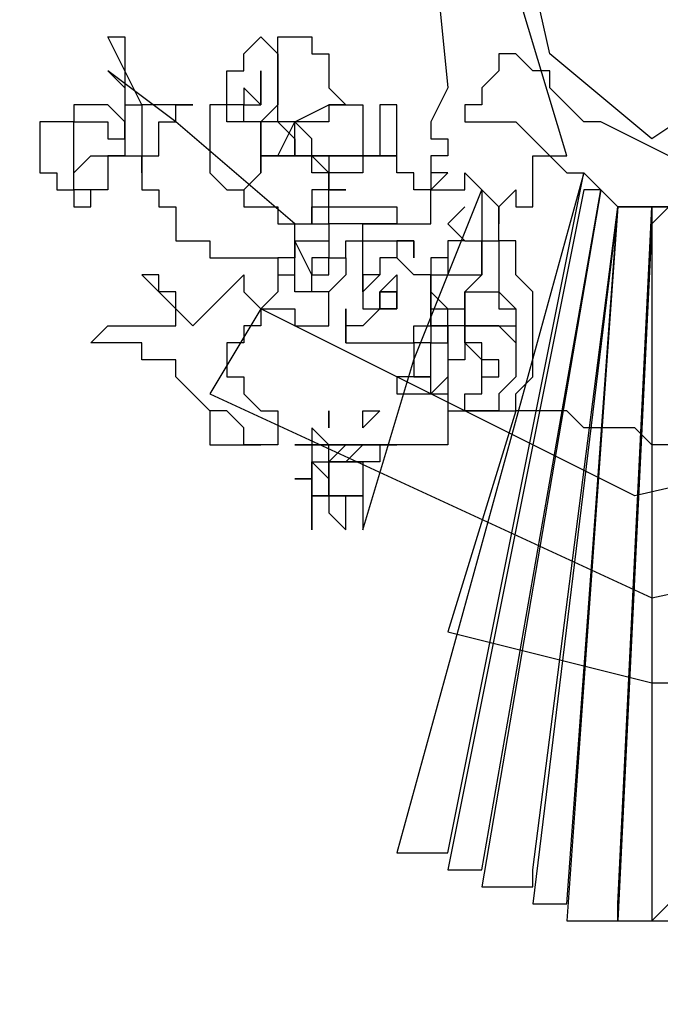
# Model space of a CAD drawing. Extents: x -4 to 61088, y 1 to 42856.
# Drawn here: x 55449 to 55491, y 33089 to 33155 of the extents above; entities that cross this region are included whole.
import ezdxf

# ---------------------------------------------------------------- set-up
doc = ezdxf.new("R2010")
doc.units = 0
doc.header["$LTSCALE"] = 800
doc.header["$MEASUREMENT"] = 0
doc.layers.add('AC', color=7, linetype='Continuous')

msp = doc.modelspace()

# ---------------------------------------------------------------- linework, layer by layer
at = {"layer": 'AC', "color": 2}
for p, q in [((55483.964, 33152.474, 1000), (55481.707, 33162.632, 1000)), ((55476.063, 33161.504, 1000), (55477.192, 33150.217, 1000)), ((55485.093, 33145.702, 1000), (55481.707, 33156.989, 1000)), ((55454.618, 33153.603, 1000), (55455.746, 33153.603, 1000)), ((55456.875, 33149.088, 1000), (55454.618, 33153.603, 1000)), ((55455.746, 33153.603, 1000), (55455.746, 33152.474, 1000)), ((55463.647, 33152.474, 1000), (55464.776, 33153.603, 1000)), ((55464.776, 33153.603, 1000), (55465.905, 33152.474, 1000)), ((55465.905, 33152.474, 1000), (55465.905, 33153.603, 1000)), ((55465.905, 33153.603, 1000), (55467.033, 33153.603, 1000)), ((55467.033, 33153.603, 1000), (55468.162, 33153.603, 1000)), ((55468.162, 33153.603, 1000), (55468.162, 33152.474, 1000)), ((55455.746, 33152.474, 1000), (55455.746, 33151.345, 1000)), ((55463.647, 33151.345, 1000), (55463.647, 33152.474, 1000)), ((55465.905, 33151.345, 1000), (55465.905, 33152.474, 1000)), ((55465.905, 33152.474, 1000), (55465.905, 33151.345, 1000)), ((55468.162, 33152.474, 1000), (55469.291, 33152.474, 1000)), ((55469.291, 33152.474, 1000), (55469.291, 33151.345, 1000)), ((55481.707, 33152.474, 1000), (55480.578, 33152.474, 1000)), ((55480.578, 33152.474, 1000), (55480.578, 33151.345, 1000)), ((55482.835, 33151.345, 1000), (55481.707, 33152.474, 1000)), ((55490.736, 33146.83, 1000), (55483.964, 33152.474, 1000)), ((55459.132, 33147.959, 1000), (55454.618, 33151.345, 1000)), ((55454.618, 33151.345, 1000), (55455.746, 33150.217, 1000)), ((55455.746, 33151.345, 1000), (55455.746, 33150.217, 1000)), ((55462.519, 33150.217, 1000), (55462.519, 33151.345, 1000)), ((55462.519, 33151.345, 1000), (55463.647, 33151.345, 1000)), ((55464.776, 33151.345, 1000), (55464.776, 33150.217, 1000)), ((55464.776, 33149.088, 1000), (55464.776, 33151.345, 1000)), ((55464.776, 33151.345, 1000), (55464.776, 33150.217, 1000)), ((55464.776, 33150.217, 1000), (55464.776, 33151.345, 1000)), ((55465.905, 33150.217, 1000), (55465.905, 33151.345, 1000)), ((55465.905, 33151.345, 1000), (55465.905, 33150.217, 1000)), ((55469.291, 33151.345, 1000), (55469.291, 33150.217, 1000)), ((55480.578, 33151.345, 1000), (55479.449, 33150.217, 1000)), ((55483.964, 33151.345, 1000), (55482.835, 33151.345, 1000)), ((55483.964, 33150.217, 1000), (55483.964, 33151.345, 1000)), ((55497.508, 33151.345, 1000), (55490.736, 33146.83, 1000)), ((55455.746, 33150.217, 1000), (55455.746, 33149.088, 1000)), ((55455.746, 33150.217, 1000), (55455.746, 33149.088, 1000)), ((55462.519, 33149.088, 1000), (55462.519, 33150.217, 1000)), ((55463.647, 33150.217, 1000), (55463.647, 33149.088, 1000)), ((55464.776, 33149.088, 1000), (55463.647, 33150.217, 1000)), ((55464.776, 33150.217, 1000), (55464.776, 33149.088, 1000)), ((55465.905, 33149.088, 1000), (55465.905, 33150.217, 1000)), ((55465.905, 33150.217, 1000), (55465.905, 33149.088, 1000)), ((55469.291, 33150.217, 1000), (55470.42, 33149.088, 1000)), ((55477.192, 33150.217, 1000), (55476.063, 33147.959, 1000)), ((55479.449, 33150.217, 1000), (55479.449, 33149.088, 1000)), ((55485.093, 33149.088, 1000), (55483.964, 33150.217, 1000)), ((55453.489, 33149.088, 1000), (55452.36, 33149.088, 1000)), ((55452.36, 33149.088, 1000), (55452.36, 33147.959, 1000)), ((55454.618, 33149.088, 1000), (55453.489, 33149.088, 1000)), ((55455.746, 33147.959, 1000), (55454.618, 33149.088, 1000)), ((55455.746, 33149.088, 1000), (55456.875, 33149.088, 1000)), ((55455.746, 33149.088, 1000), (55455.746, 33147.959, 1000)), ((55458.004, 33149.088, 1000), (55456.875, 33149.088, 1000)), ((55456.875, 33149.088, 1000), (55456.875, 33147.959, 1000)), ((55459.132, 33149.088, 1000), (55458.004, 33149.088, 1000)), ((55460.261, 33149.088, 1000), (55459.132, 33149.088, 1000)), ((55459.132, 33147.959, 1000), (55459.132, 33149.088, 1000)), ((55459.132, 33149.088, 1000), (55460.261, 33149.088, 1000)), ((55460.261, 33149.088, 1000), (55459.132, 33149.088, 1000)), ((55459.132, 33149.088, 1000), (55460.261, 33149.088, 1000)), ((55462.519, 33149.088, 1000), (55461.39, 33149.088, 1000)), ((55461.39, 33149.088, 1000), (55461.39, 33147.959, 1000)), ((55462.519, 33147.959, 1000), (55462.519, 33149.088, 1000)), ((55463.647, 33149.088, 1000), (55462.519, 33149.088, 1000)), ((55463.647, 33149.088, 1000), (55464.776, 33149.088, 1000)), ((55463.647, 33147.959, 1000), (55463.647, 33149.088, 1000)), ((55465.905, 33149.088, 1000), (55464.776, 33147.959, 1000)), ((55465.905, 33147.959, 1000), (55465.905, 33149.088, 1000)), ((55467.033, 33147.959, 1000), (55469.291, 33149.088, 1000)), ((55469.291, 33149.088, 1000), (55470.42, 33149.088, 1000)), ((55470.42, 33149.088, 1000), (55469.291, 33149.088, 1000)), ((55469.291, 33149.088, 1000), (55469.291, 33147.959, 1000)), ((55470.42, 33149.088, 1000), (55471.548, 33149.088, 1000)), ((55471.548, 33149.088, 1000), (55471.548, 33147.959, 1000)), ((55473.806, 33149.088, 1000), (55472.677, 33149.088, 1000)), ((55472.677, 33149.088, 1000), (55472.677, 33147.959, 1000)), ((55473.806, 33147.959, 1000), (55473.806, 33149.088, 1000)), ((55479.449, 33149.088, 1000), (55478.321, 33149.088, 1000)), ((55478.321, 33149.088, 1000), (55478.321, 33147.959, 1000)), ((55486.222, 33147.959, 1000), (55485.093, 33149.088, 1000)), ((55451.231, 33147.959, 1000), (55450.103, 33147.959, 1000)), ((55450.103, 33147.959, 1000), (55450.103, 33146.83, 1000)), ((55452.36, 33147.959, 1000), (55451.231, 33147.959, 1000)), ((55452.36, 33146.83, 1000), (55452.36, 33147.959, 1000)), ((55452.36, 33147.959, 1000), (55453.489, 33147.959, 1000)), ((55453.489, 33147.959, 1000), (55454.618, 33147.959, 1000)), ((55454.618, 33147.959, 1000), (55454.618, 33146.83, 1000)), ((55455.746, 33147.959, 1000), (55455.746, 33146.83, 1000)), ((55455.746, 33146.83, 1000), (55455.746, 33147.959, 1000)), ((55456.875, 33147.959, 1000), (55456.875, 33146.83, 1000)), ((55458.004, 33146.83, 1000), (55458.004, 33147.959, 1000)), ((55458.004, 33147.959, 1000), (55459.132, 33147.959, 1000)), ((55467.033, 33141.187, 1000), (55459.132, 33147.959, 1000)), ((55461.39, 33147.959, 1000), (55461.39, 33146.83, 1000)), ((55463.647, 33147.959, 1000), (55462.519, 33147.959, 1000)), ((55464.776, 33147.959, 1000), (55463.647, 33147.959, 1000)), ((55464.776, 33147.959, 1000), (55463.647, 33147.959, 1000)), ((55465.905, 33147.959, 1000), (55464.776, 33147.959, 1000)), ((55464.776, 33147.959, 1000), (55464.776, 33145.702, 1000)), ((55464.776, 33146.83, 1000), (55464.776, 33147.959, 1000)), ((55465.905, 33147.959, 1000), (55467.033, 33146.83, 1000)), ((55467.033, 33147.959, 1000), (55465.905, 33147.959, 1000)), ((55467.033, 33147.959, 1000), (55465.905, 33147.959, 1000)), ((55465.905, 33145.702, 1000), (55467.033, 33147.959, 1000)), ((55467.033, 33147.959, 1000), (55465.905, 33147.959, 1000)), ((55468.162, 33146.83, 1000), (55467.033, 33147.959, 1000)), ((55467.033, 33145.702, 1000), (55467.033, 33147.959, 1000)), ((55468.162, 33147.959, 1000), (55467.033, 33147.959, 1000)), ((55469.291, 33147.959, 1000), (55468.162, 33147.959, 1000)), ((55471.548, 33147.959, 1000), (55471.548, 33146.83, 1000)), ((55472.677, 33147.959, 1000), (55472.677, 33146.83, 1000)), ((55473.806, 33146.83, 1000), (55473.806, 33147.959, 1000)), ((55476.063, 33147.959, 1000), (55476.063, 33146.83, 1000)), ((55478.321, 33147.959, 1000), (55479.449, 33147.959, 1000)), ((55479.449, 33147.959, 1000), (55480.578, 33147.959, 1000)), ((55480.578, 33147.959, 1000), (55481.707, 33147.959, 1000)), ((55481.707, 33147.959, 1000), (55482.835, 33146.83, 1000)), ((55487.35, 33147.959, 1000), (55486.222, 33147.959, 1000)), ((55489.608, 33146.83, 1000), (55487.35, 33147.959, 1000)), ((55450.103, 33146.83, 1000), (55450.103, 33145.702, 1000)), ((55452.36, 33145.702, 1000), (55452.36, 33146.83, 1000)), ((55454.618, 33146.83, 1000), (55455.746, 33146.83, 1000)), ((55455.746, 33146.83, 1000), (55455.746, 33145.702, 1000)), ((55456.875, 33146.83, 1000), (55456.875, 33145.702, 1000)), ((55458.004, 33145.702, 1000), (55458.004, 33146.83, 1000)), ((55461.39, 33146.83, 1000), (55461.39, 33145.702, 1000)), ((55464.776, 33145.702, 1000), (55464.776, 33146.83, 1000)), ((55467.033, 33146.83, 1000), (55467.033, 33145.702, 1000)), ((55468.162, 33145.702, 1000), (55468.162, 33146.83, 1000)), ((55471.548, 33146.83, 1000), (55471.548, 33145.702, 1000)), ((55472.677, 33146.83, 1000), (55472.677, 33145.702, 1000)), ((55473.806, 33145.702, 1000), (55473.806, 33146.83, 1000)), ((55476.063, 33146.83, 1000), (55477.192, 33146.83, 1000)), ((55477.192, 33146.83, 1000), (55477.192, 33145.702, 1000)), ((55482.835, 33146.83, 1000), (55483.964, 33145.702, 1000)), ((55491.864, 33145.702, 1000), (55489.608, 33146.83, 1000)), ((55450.103, 33145.702, 1000), (55450.103, 33144.573, 1000)), ((55452.36, 33144.573, 1000), (55453.489, 33145.702, 1000)), ((55452.36, 33144.573, 1000), (55452.36, 33145.702, 1000)), ((55453.489, 33145.702, 1000), (55454.618, 33145.702, 1000)), ((55455.746, 33145.702, 1000), (55454.618, 33145.702, 1000)), ((55454.618, 33145.702, 1000), (55454.618, 33144.573, 1000)), ((55454.618, 33145.702, 1000), (55455.746, 33145.702, 1000)), ((55455.746, 33145.702, 1000), (55456.875, 33145.702, 1000)), ((55456.875, 33145.702, 1000), (55456.875, 33144.573, 1000)), ((55456.875, 33144.573, 1000), (55456.875, 33145.702, 1000)), ((55456.875, 33145.702, 1000), (55458.004, 33145.702, 1000)), ((55456.875, 33145.702, 1000), (55456.875, 33144.573, 1000)), ((55461.39, 33145.702, 1000), (55461.39, 33144.573, 1000)), ((55464.776, 33145.702, 1000), (55465.905, 33145.702, 1000)), ((55464.776, 33145.702, 1000), (55464.776, 33144.573, 1000)), ((55467.033, 33145.702, 1000), (55464.776, 33145.702, 1000)), ((55464.776, 33144.573, 1000), (55464.776, 33145.702, 1000)), ((55465.905, 33145.702, 1000), (55467.033, 33145.702, 1000)), ((55467.033, 33145.702, 1000), (55465.905, 33145.702, 1000)), ((55467.033, 33145.702, 1000), (55468.162, 33145.702, 1000)), ((55468.162, 33145.702, 1000), (55467.033, 33145.702, 1000)), ((55468.162, 33145.702, 1000), (55467.033, 33145.702, 1000)), ((55468.162, 33145.702, 1000), (55469.291, 33145.702, 1000)), ((55469.291, 33145.702, 1000), (55468.162, 33145.702, 1000)), ((55469.291, 33144.573, 1000), (55468.162, 33145.702, 1000)), ((55468.162, 33144.573, 1000), (55468.162, 33145.702, 1000)), ((55469.291, 33145.702, 1000), (55470.42, 33145.702, 1000)), ((55470.42, 33145.702, 1000), (55469.291, 33145.702, 1000)), ((55470.42, 33145.702, 1000), (55469.291, 33145.702, 1000)), ((55469.291, 33145.702, 1000), (55469.291, 33144.573, 1000)), ((55470.42, 33145.702, 1000), (55471.548, 33145.702, 1000)), ((55471.548, 33145.702, 1000), (55470.42, 33145.702, 1000)), ((55471.548, 33145.702, 1000), (55470.42, 33145.702, 1000)), ((55472.677, 33145.702, 1000), (55471.548, 33145.702, 1000)), ((55471.548, 33145.702, 1000), (55471.548, 33144.573, 1000)), ((55471.548, 33145.702, 1000), (55472.677, 33145.702, 1000)), ((55472.677, 33145.702, 1000), (55471.548, 33145.702, 1000)), ((55473.806, 33145.702, 1000), (55472.677, 33145.702, 1000)), ((55472.677, 33145.702, 1000), (55473.806, 33145.702, 1000)), ((55473.806, 33144.573, 1000), (55473.806, 33145.702, 1000)), ((55477.192, 33145.702, 1000), (55476.063, 33145.702, 1000)), ((55476.063, 33145.702, 1000), (55476.063, 33144.573, 1000)), ((55482.835, 33144.573, 1000), (55482.835, 33145.702, 1000)), ((55482.835, 33145.702, 1000), (55483.964, 33145.702, 1000)), ((55483.964, 33145.702, 1000), (55485.093, 33145.702, 1000)), ((55483.964, 33145.702, 1000), (55485.093, 33144.573, 1000)), ((55450.103, 33144.573, 1000), (55451.231, 33144.573, 1000)), ((55451.231, 33144.573, 1000), (55451.231, 33143.444, 1000)), ((55452.36, 33143.444, 1000), (55452.36, 33144.573, 1000)), ((55452.36, 33143.444, 1000), (55452.36, 33144.573, 1000)), ((55454.618, 33144.573, 1000), (55454.618, 33143.444, 1000)), ((55456.875, 33144.573, 1000), (55456.875, 33143.444, 1000)), ((55461.39, 33144.573, 1000), (55462.519, 33143.444, 1000)), ((55464.776, 33144.573, 1000), (55463.647, 33143.444, 1000)), ((55463.647, 33143.444, 1000), (55464.776, 33144.573, 1000)), ((55469.291, 33144.573, 1000), (55468.162, 33144.573, 1000)), ((55470.42, 33144.573, 1000), (55469.291, 33144.573, 1000)), ((55469.291, 33144.573, 1000), (55469.291, 33143.444, 1000)), ((55469.291, 33143.444, 1000), (55469.291, 33144.573, 1000)), ((55471.548, 33144.573, 1000), (55470.42, 33144.573, 1000)), ((55474.934, 33144.573, 1000), (55473.806, 33144.573, 1000)), ((55486.222, 33144.573, 1000), (55473.806, 33099.425, 1000)), ((55474.934, 33143.444, 1000), (55474.934, 33144.573, 1000)), ((55476.063, 33144.573, 1000), (55476.063, 33143.444, 1000)), ((55476.063, 33143.444, 1000), (55477.192, 33144.573, 1000)), ((55477.192, 33144.573, 1000), (55476.063, 33144.573, 1000)), ((55476.063, 33144.573, 1000), (55476.063, 33143.444, 1000)), ((55477.192, 33099.425, 1000), (55486.222, 33144.573, 1000)), ((55478.321, 33143.444, 1000), (55478.321, 33144.573, 1000)), ((55478.321, 33144.573, 1000), (55479.449, 33143.444, 1000)), ((55482.835, 33143.444, 1000), (55482.835, 33144.573, 1000)), ((55485.093, 33144.573, 1000), (55486.222, 33144.573, 1000)), ((55486.222, 33144.573, 1000), (55487.35, 33143.444, 1000)), ((55451.231, 33143.444, 1000), (55452.36, 33143.444, 1000)), ((55453.489, 33143.444, 1000), (55452.36, 33143.444, 1000)), ((55452.36, 33143.444, 1000), (55452.36, 33142.315, 1000)), ((55453.489, 33143.444, 1000), (55452.36, 33143.444, 1000)), ((55454.618, 33143.444, 1000), (55453.489, 33143.444, 1000)), ((55453.489, 33142.315, 1000), (55453.489, 33143.444, 1000)), ((55456.875, 33143.444, 1000), (55458.004, 33143.444, 1000)), ((55458.004, 33143.444, 1000), (55458.004, 33142.315, 1000)), ((55462.519, 33143.444, 1000), (55463.647, 33143.444, 1000)), ((55463.647, 33143.444, 1000), (55463.647, 33142.315, 1000)), ((55469.291, 33143.444, 1000), (55468.162, 33143.444, 1000)), ((55468.162, 33143.444, 1000), (55468.162, 33142.315, 1000)), ((55469.291, 33143.444, 1000), (55470.42, 33143.444, 1000)), ((55470.42, 33143.444, 1000), (55469.291, 33143.444, 1000)), ((55469.291, 33142.315, 1000), (55469.291, 33143.444, 1000)), ((55474.934, 33132.157, 1000), (55479.449, 33143.444, 1000)), ((55476.063, 33143.444, 1000), (55474.934, 33143.444, 1000)), ((55476.063, 33143.444, 1000), (55477.192, 33143.444, 1000)), ((55476.063, 33142.315, 1000), (55476.063, 33143.444, 1000)), ((55477.192, 33143.444, 1000), (55478.321, 33143.444, 1000)), ((55486.222, 33143.444, 1000), (55477.192, 33098.296, 1000)), ((55479.449, 33143.444, 1000), (55480.578, 33142.315, 1000)), ((55479.449, 33143.444, 1000), (55479.449, 33137.801, 1000)), ((55487.35, 33143.444, 1000), (55479.449, 33097.168, 1000)), ((55479.449, 33098.296, 1000), (55487.35, 33143.444, 1000)), ((55480.578, 33142.315, 1000), (55481.707, 33143.444, 1000)), ((55481.707, 33143.444, 1000), (55481.707, 33142.315, 1000)), ((55482.835, 33142.315, 1000), (55482.835, 33143.444, 1000)), ((55487.35, 33143.444, 1000), (55486.222, 33143.444, 1000)), ((55487.35, 33143.444, 1000), (55488.479, 33142.315, 1000)), ((55488.479, 33142.315, 1000), (55487.35, 33143.444, 1000)), ((55452.36, 33142.315, 1000), (55453.489, 33142.315, 1000)), ((55458.004, 33142.315, 1000), (55459.132, 33142.315, 1000)), ((55459.132, 33142.315, 1000), (55459.132, 33141.187, 1000)), ((55463.647, 33142.315, 1000), (55464.776, 33142.315, 1000)), ((55464.776, 33142.315, 1000), (55465.905, 33142.315, 1000)), ((55465.905, 33142.315, 1000), (55465.905, 33141.187, 1000)), ((55468.162, 33142.315, 1000), (55468.162, 33141.187, 1000)), ((55468.162, 33141.187, 1000), (55468.162, 33142.315, 1000)), ((55468.162, 33142.315, 1000), (55469.291, 33142.315, 1000)), ((55469.291, 33141.187, 1000), (55469.291, 33142.315, 1000)), ((55469.291, 33142.315, 1000), (55470.42, 33142.315, 1000)), ((55470.42, 33142.315, 1000), (55471.548, 33142.315, 1000)), ((55471.548, 33142.315, 1000), (55472.677, 33142.315, 1000)), ((55472.677, 33142.315, 1000), (55473.806, 33142.315, 1000)), ((55473.806, 33142.315, 1000), (55473.806, 33141.187, 1000)), ((55476.063, 33141.187, 1000), (55476.063, 33142.315, 1000)), ((55478.321, 33142.315, 1000), (55477.192, 33141.187, 1000)), ((55480.578, 33142.315, 1000), (55480.578, 33141.187, 1000)), ((55480.578, 33141.187, 1000), (55480.578, 33142.315, 1000)), ((55481.707, 33142.315, 1000), (55482.835, 33142.315, 1000)), ((55488.479, 33142.315, 1000), (55482.835, 33096.039, 1000)), ((55482.835, 33098.296, 1000), (55488.479, 33142.315, 1000)), ((55488.479, 33142.315, 1000), (55485.093, 33094.91, 1000)), ((55485.093, 33096.039, 1000), (55488.479, 33142.315, 1000)), ((55490.736, 33142.315, 1000), (55488.479, 33142.315, 1000)), ((55488.479, 33096.039, 1000), (55490.736, 33142.315, 1000)), ((55488.479, 33142.315, 1000), (55489.608, 33142.315, 1000)), ((55489.608, 33142.315, 1000), (55490.736, 33142.315, 1000)), ((55490.736, 33142.315, 1000), (55490.736, 33096.039, 1000)), ((55492.993, 33142.315, 1000), (55490.736, 33142.315, 1000)), ((55491.864, 33142.315, 1000), (55490.736, 33141.187, 1000)), ((55490.736, 33142.315, 1000), (55491.864, 33142.315, 1000)), ((55459.132, 33141.187, 1000), (55459.132, 33140.058, 1000)), ((55465.905, 33141.187, 1000), (55467.033, 33141.187, 1000)), ((55467.033, 33138.929, 1000), (55467.033, 33141.187, 1000)), ((55467.033, 33141.187, 1000), (55468.162, 33141.187, 1000)), ((55468.162, 33141.187, 1000), (55469.291, 33141.187, 1000)), ((55470.42, 33141.187, 1000), (55469.291, 33141.187, 1000)), ((55469.291, 33141.187, 1000), (55469.291, 33140.058, 1000)), ((55471.548, 33141.187, 1000), (55470.42, 33141.187, 1000)), ((55472.677, 33141.187, 1000), (55471.548, 33141.187, 1000)), ((55471.548, 33140.058, 1000), (55471.548, 33141.187, 1000)), ((55471.548, 33141.187, 1000), (55472.677, 33141.187, 1000)), ((55473.806, 33141.187, 1000), (55472.677, 33141.187, 1000)), ((55472.677, 33141.187, 1000), (55473.806, 33141.187, 1000)), ((55473.806, 33141.187, 1000), (55474.934, 33141.187, 1000)), ((55474.934, 33141.187, 1000), (55476.063, 33141.187, 1000)), ((55477.192, 33141.187, 1000), (55478.321, 33140.058, 1000)), ((55480.578, 33140.058, 1000), (55480.578, 33141.187, 1000)), ((55490.736, 33141.187, 1000), (55488.479, 33094.91, 1000)), ((55459.132, 33140.058, 1000), (55460.261, 33140.058, 1000)), ((55460.261, 33140.058, 1000), (55461.39, 33140.058, 1000)), ((55461.39, 33140.058, 1000), (55461.39, 33138.929, 1000)), ((55467.033, 33138.929, 1000), (55467.033, 33140.058, 1000)), ((55467.033, 33140.058, 1000), (55468.162, 33140.058, 1000)), ((55467.033, 33140.058, 1000), (55467.033, 33138.929, 1000)), ((55468.162, 33137.801, 1000), (55467.033, 33140.058, 1000)), ((55468.162, 33140.058, 1000), (55469.291, 33140.058, 1000)), ((55469.291, 33140.058, 1000), (55469.291, 33138.929, 1000)), ((55469.291, 33140.058, 1000), (55469.291, 33138.929, 1000)), ((55470.42, 33138.929, 1000), (55470.42, 33140.058, 1000)), ((55470.42, 33140.058, 1000), (55471.548, 33140.058, 1000)), ((55471.548, 33138.929, 1000), (55471.548, 33140.058, 1000)), ((55471.548, 33140.058, 1000), (55472.677, 33140.058, 1000)), ((55472.677, 33140.058, 1000), (55473.806, 33140.058, 1000)), ((55474.934, 33140.058, 1000), (55473.806, 33140.058, 1000)), ((55473.806, 33140.058, 1000), (55473.806, 33138.929, 1000)), ((55473.806, 33140.058, 1000), (55474.934, 33140.058, 1000)), ((55474.934, 33138.929, 1000), (55474.934, 33140.058, 1000)), ((55474.934, 33140.058, 1000), (55474.934, 33138.929, 1000)), ((55478.321, 33140.058, 1000), (55477.192, 33140.058, 1000)), ((55477.192, 33140.058, 1000), (55477.192, 33138.929, 1000)), ((55478.321, 33140.058, 1000), (55479.449, 33140.058, 1000)), ((55479.449, 33138.929, 1000), (55479.449, 33140.058, 1000)), ((55479.449, 33140.058, 1000), (55480.578, 33140.058, 1000)), ((55481.707, 33140.058, 1000), (55480.578, 33140.058, 1000)), ((55480.578, 33140.058, 1000), (55480.578, 33138.929, 1000)), ((55481.707, 33138.929, 1000), (55481.707, 33140.058, 1000)), ((55461.39, 33138.929, 1000), (55462.519, 33138.929, 1000)), ((55462.519, 33138.929, 1000), (55463.647, 33138.929, 1000)), ((55463.647, 33138.929, 1000), (55464.776, 33138.929, 1000)), ((55464.776, 33138.929, 1000), (55465.905, 33138.929, 1000)), ((55467.033, 33138.929, 1000), (55465.905, 33138.929, 1000)), ((55465.905, 33138.929, 1000), (55465.905, 33137.801, 1000)), ((55465.905, 33138.929, 1000), (55465.905, 33137.801, 1000)), ((55467.033, 33137.801, 1000), (55467.033, 33138.929, 1000)), ((55467.033, 33137.801, 1000), (55467.033, 33138.929, 1000)), ((55469.291, 33138.929, 1000), (55468.162, 33138.929, 1000)), ((55468.162, 33138.929, 1000), (55468.162, 33137.801, 1000)), ((55469.291, 33138.929, 1000), (55470.42, 33138.929, 1000)), ((55469.291, 33137.801, 1000), (55469.291, 33138.929, 1000)), ((55469.291, 33138.929, 1000), (55470.42, 33138.929, 1000)), ((55470.42, 33138.929, 1000), (55470.42, 33137.801, 1000)), ((55471.548, 33137.801, 1000), (55471.548, 33138.929, 1000)), ((55473.806, 33138.929, 1000), (55472.677, 33138.929, 1000)), ((55472.677, 33138.929, 1000), (55472.677, 33137.801, 1000)), ((55473.806, 33138.929, 1000), (55472.677, 33138.929, 1000)), ((55472.677, 33138.929, 1000), (55472.677, 33137.801, 1000)), ((55474.934, 33137.801, 1000), (55473.806, 33138.929, 1000)), ((55477.192, 33138.929, 1000), (55476.063, 33138.929, 1000)), ((55476.063, 33138.929, 1000), (55476.063, 33137.801, 1000)), ((55477.192, 33138.929, 1000), (55477.192, 33137.801, 1000)), ((55479.449, 33137.801, 1000), (55479.449, 33138.929, 1000)), ((55480.578, 33138.929, 1000), (55480.578, 33137.801, 1000)), ((55481.707, 33137.801, 1000), (55481.707, 33138.929, 1000)), ((55458.004, 33137.801, 1000), (55456.875, 33137.801, 1000)), ((55456.875, 33137.801, 1000), (55460.261, 33134.414, 1000)), ((55458.004, 33136.672, 1000), (55458.004, 33137.801, 1000)), ((55460.261, 33134.414, 1000), (55463.647, 33137.801, 1000)), ((55463.647, 33137.801, 1000), (55463.647, 33136.672, 1000)), ((55465.905, 33137.801, 1000), (55465.905, 33136.672, 1000)), ((55465.905, 33137.801, 1000), (55467.033, 33137.801, 1000)), ((55467.033, 33136.672, 1000), (55467.033, 33137.801, 1000)), ((55468.162, 33137.801, 1000), (55469.291, 33137.801, 1000)), ((55468.162, 33136.672, 1000), (55468.162, 33137.801, 1000)), ((55470.42, 33137.801, 1000), (55469.291, 33136.672, 1000)), ((55472.677, 33137.801, 1000), (55471.548, 33136.672, 1000)), ((55471.548, 33136.672, 1000), (55471.548, 33137.801, 1000)), ((55472.677, 33137.801, 1000), (55471.548, 33137.801, 1000)), ((55471.548, 33137.801, 1000), (55471.548, 33136.672, 1000)), ((55472.677, 33136.672, 1000), (55473.806, 33137.801, 1000)), ((55473.806, 33137.801, 1000), (55473.806, 33136.672, 1000)), ((55476.063, 33137.801, 1000), (55474.934, 33137.801, 1000)), ((55476.063, 33136.672, 1000), (55476.063, 33137.801, 1000)), ((55476.063, 33137.801, 1000), (55478.321, 33137.801, 1000)), ((55476.063, 33137.801, 1000), (55476.063, 33136.672, 1000)), ((55477.192, 33137.801, 1000), (55478.321, 33137.801, 1000)), ((55479.449, 33137.801, 1000), (55478.321, 33136.672, 1000)), ((55478.321, 33137.801, 1000), (55479.449, 33137.801, 1000)), ((55480.578, 33137.801, 1000), (55480.578, 33136.672, 1000)), ((55482.835, 33136.672, 1000), (55481.707, 33137.801, 1000)), ((55459.132, 33136.672, 1000), (55458.004, 33136.672, 1000)), ((55459.132, 33135.543, 1000), (55459.132, 33136.672, 1000)), ((55463.647, 33136.672, 1000), (55464.776, 33135.543, 1000)), ((55465.905, 33136.672, 1000), (55464.776, 33135.543, 1000)), ((55468.162, 33136.672, 1000), (55467.033, 33136.672, 1000)), ((55469.291, 33136.672, 1000), (55468.162, 33136.672, 1000)), ((55469.291, 33136.672, 1000), (55468.162, 33136.672, 1000)), ((55469.291, 33135.543, 1000), (55469.291, 33136.672, 1000)), ((55471.548, 33136.672, 1000), (55471.548, 33135.543, 1000)), ((55473.806, 33136.672, 1000), (55472.677, 33136.672, 1000)), ((55472.677, 33136.672, 1000), (55472.677, 33135.543, 1000)), ((55473.806, 33136.672, 1000), (55472.677, 33136.672, 1000)), ((55472.677, 33136.672, 1000), (55473.806, 33136.672, 1000)), ((55472.677, 33135.543, 1000), (55472.677, 33136.672, 1000)), ((55473.806, 33135.543, 1000), (55473.806, 33136.672, 1000)), ((55473.806, 33136.672, 1000), (55473.806, 33135.543, 1000)), ((55476.063, 33135.543, 1000), (55476.063, 33136.672, 1000)), ((55476.063, 33136.672, 1000), (55476.063, 33134.414, 1000)), ((55477.192, 33135.543, 1000), (55476.063, 33136.672, 1000)), ((55476.063, 33136.672, 1000), (55476.063, 33135.543, 1000)), ((55478.321, 33136.672, 1000), (55478.321, 33135.543, 1000)), ((55478.321, 33135.543, 1000), (55478.321, 33136.672, 1000)), ((55478.321, 33135.543, 1000), (55478.321, 33136.672, 1000)), ((55478.321, 33136.672, 1000), (55479.449, 33136.672, 1000)), ((55479.449, 33136.672, 1000), (55480.578, 33136.672, 1000)), ((55480.578, 33136.672, 1000), (55480.578, 33135.543, 1000)), ((55480.578, 33136.672, 1000), (55481.707, 33135.543, 1000)), ((55482.835, 33135.543, 1000), (55482.835, 33136.672, 1000)), ((55459.132, 33134.414, 1000), (55459.132, 33135.543, 1000)), ((55464.776, 33135.543, 1000), (55461.39, 33129.9, 1000)), ((55464.776, 33135.543, 1000), (55464.776, 33134.414, 1000)), ((55464.776, 33135.543, 1000), (55465.905, 33135.543, 1000)), ((55489.608, 33123.127, 1000), (55464.776, 33135.543, 1000)), ((55465.905, 33135.543, 1000), (55467.033, 33135.543, 1000)), ((55467.033, 33135.543, 1000), (55467.033, 33134.414, 1000)), ((55469.291, 33134.414, 1000), (55469.291, 33135.543, 1000)), ((55470.42, 33135.543, 1000), (55470.42, 33134.414, 1000)), ((55470.42, 33133.286, 1000), (55470.42, 33135.543, 1000)), ((55471.548, 33135.543, 1000), (55472.677, 33135.543, 1000)), ((55472.677, 33135.543, 1000), (55471.548, 33134.414, 1000)), ((55472.677, 33135.543, 1000), (55473.806, 33135.543, 1000)), ((55473.806, 33135.543, 1000), (55472.677, 33135.543, 1000)), ((55476.063, 33134.414, 1000), (55476.063, 33135.543, 1000)), ((55476.063, 33135.543, 1000), (55477.192, 33135.543, 1000)), ((55477.192, 33134.414, 1000), (55477.192, 33135.543, 1000)), ((55477.192, 33135.543, 1000), (55478.321, 33135.543, 1000)), ((55478.321, 33135.543, 1000), (55478.321, 33134.414, 1000)), ((55478.321, 33134.414, 1000), (55478.321, 33135.543, 1000)), ((55480.578, 33135.543, 1000), (55481.707, 33135.543, 1000)), ((55481.707, 33135.543, 1000), (55481.707, 33134.414, 1000)), ((55481.707, 33135.543, 1000), (55481.707, 33134.414, 1000)), ((55482.835, 33134.414, 1000), (55482.835, 33135.543, 1000)), ((55453.489, 33133.286, 1000), (55454.618, 33134.414, 1000)), ((55454.618, 33134.414, 1000), (55455.746, 33134.414, 1000)), ((55455.746, 33134.414, 1000), (55456.875, 33134.414, 1000)), ((55456.875, 33134.414, 1000), (55458.004, 33134.414, 1000)), ((55458.004, 33134.414, 1000), (55459.132, 33134.414, 1000)), ((55464.776, 33134.414, 1000), (55463.647, 33134.414, 1000)), ((55463.647, 33134.414, 1000), (55463.647, 33133.286, 1000)), ((55467.033, 33134.414, 1000), (55468.162, 33134.414, 1000)), ((55468.162, 33134.414, 1000), (55469.291, 33134.414, 1000)), ((55470.42, 33134.414, 1000), (55470.42, 33133.286, 1000)), ((55471.548, 33134.414, 1000), (55470.42, 33134.414, 1000)), ((55470.42, 33134.414, 1000), (55470.42, 33133.286, 1000)), ((55474.934, 33133.286, 1000), (55474.934, 33134.414, 1000)), ((55474.934, 33134.414, 1000), (55476.063, 33134.414, 1000)), ((55476.063, 33134.414, 1000), (55476.063, 33133.286, 1000)), ((55477.192, 33134.414, 1000), (55476.063, 33134.414, 1000)), ((55476.063, 33134.414, 1000), (55477.192, 33134.414, 1000)), ((55478.321, 33134.414, 1000), (55477.192, 33134.414, 1000)), ((55477.192, 33134.414, 1000), (55477.192, 33133.286, 1000)), ((55477.192, 33133.286, 1000), (55477.192, 33134.414, 1000)), ((55478.321, 33133.286, 1000), (55478.321, 33134.414, 1000)), ((55479.449, 33134.414, 1000), (55478.321, 33134.414, 1000)), ((55478.321, 33134.414, 1000), (55478.321, 33133.286, 1000)), ((55478.321, 33133.286, 1000), (55478.321, 33134.414, 1000)), ((55478.321, 33134.414, 1000), (55479.449, 33134.414, 1000)), ((55480.578, 33134.414, 1000), (55479.449, 33134.414, 1000)), ((55479.449, 33134.414, 1000), (55480.578, 33134.414, 1000)), ((55481.707, 33133.286, 1000), (55480.578, 33134.414, 1000)), ((55480.578, 33134.414, 1000), (55481.707, 33134.414, 1000)), ((55481.707, 33134.414, 1000), (55481.707, 33133.286, 1000)), ((55481.707, 33134.414, 1000), (55481.707, 33133.286, 1000)), ((55481.707, 33134.414, 1000), (55481.707, 33133.286, 1000)), ((55482.835, 33133.286, 1000), (55482.835, 33134.414, 1000)), ((55454.618, 33133.286, 1000), (55453.489, 33133.286, 1000)), ((55455.746, 33133.286, 1000), (55454.618, 33133.286, 1000)), ((55456.875, 33133.286, 1000), (55455.746, 33133.286, 1000)), ((55456.875, 33132.157, 1000), (55456.875, 33133.286, 1000)), ((55463.647, 33133.286, 1000), (55462.519, 33133.286, 1000)), ((55462.519, 33133.286, 1000), (55462.519, 33132.157, 1000)), ((55470.42, 33133.286, 1000), (55473.806, 33133.286, 1000)), ((55473.806, 33133.286, 1000), (55474.934, 33133.286, 1000)), ((55476.063, 33133.286, 1000), (55474.934, 33133.286, 1000)), ((55474.934, 33133.286, 1000), (55474.934, 33132.157, 1000)), ((55476.063, 33132.157, 1000), (55476.063, 33133.286, 1000)), ((55476.063, 33133.286, 1000), (55477.192, 33133.286, 1000)), ((55477.192, 33133.286, 1000), (55477.192, 33132.157, 1000)), ((55479.449, 33133.286, 1000), (55478.321, 33133.286, 1000)), ((55479.449, 33132.157, 1000), (55478.321, 33133.286, 1000)), ((55478.321, 33133.286, 1000), (55478.321, 33132.157, 1000)), ((55479.449, 33132.157, 1000), (55479.449, 33133.286, 1000)), ((55481.707, 33133.286, 1000), (55481.707, 33132.157, 1000)), ((55481.707, 33133.286, 1000), (55481.707, 33131.028, 1000)), ((55482.835, 33132.157, 1000), (55482.835, 33133.286, 1000)), ((55458.004, 33132.157, 1000), (55456.875, 33132.157, 1000)), ((55459.132, 33132.157, 1000), (55458.004, 33132.157, 1000)), ((55459.132, 33131.028, 1000), (55459.132, 33132.157, 1000)), ((55462.519, 33132.157, 1000), (55462.519, 33131.028, 1000)), ((55471.548, 33120.87, 1000), (55474.934, 33132.157, 1000)), ((55474.934, 33132.157, 1000), (55474.934, 33131.028, 1000)), ((55476.063, 33131.028, 1000), (55476.063, 33132.157, 1000)), ((55477.192, 33132.157, 1000), (55477.192, 33131.028, 1000)), ((55478.321, 33132.157, 1000), (55477.192, 33132.157, 1000)), ((55477.192, 33132.157, 1000), (55477.192, 33131.028, 1000)), ((55479.449, 33131.028, 1000), (55479.449, 33132.157, 1000)), ((55480.578, 33132.157, 1000), (55479.449, 33132.157, 1000)), ((55480.578, 33131.028, 1000), (55480.578, 33132.157, 1000)), ((55481.707, 33132.157, 1000), (55481.707, 33131.028, 1000)), ((55482.835, 33131.028, 1000), (55482.835, 33132.157, 1000)), ((55460.261, 33129.9, 1000), (55459.132, 33131.028, 1000)), ((55462.519, 33131.028, 1000), (55463.647, 33131.028, 1000)), ((55463.647, 33131.028, 1000), (55463.647, 33129.9, 1000)), ((55474.934, 33131.028, 1000), (55473.806, 33131.028, 1000)), ((55473.806, 33131.028, 1000), (55473.806, 33129.9, 1000)), ((55476.063, 33131.028, 1000), (55474.934, 33131.028, 1000)), ((55474.934, 33131.028, 1000), (55476.063, 33131.028, 1000)), ((55477.192, 33131.028, 1000), (55476.063, 33129.9, 1000)), ((55476.063, 33129.9, 1000), (55476.063, 33131.028, 1000)), ((55477.192, 33131.028, 1000), (55477.192, 33129.9, 1000)), ((55479.449, 33129.9, 1000), (55479.449, 33131.028, 1000)), ((55479.449, 33129.9, 1000), (55479.449, 33131.028, 1000)), ((55479.449, 33131.028, 1000), (55480.578, 33131.028, 1000)), ((55481.707, 33131.028, 1000), (55480.578, 33129.9, 1000)), ((55481.707, 33131.028, 1000), (55480.578, 33129.9, 1000)), ((55481.707, 33129.9, 1000), (55482.835, 33131.028, 1000)), ((55461.39, 33128.771, 1000), (55460.261, 33129.9, 1000)), ((55461.39, 33129.9, 1000), (55490.736, 33116.356, 1000)), ((55463.647, 33129.9, 1000), (55464.776, 33128.771, 1000)), ((55473.806, 33129.9, 1000), (55474.934, 33129.9, 1000)), ((55474.934, 33129.9, 1000), (55476.063, 33129.9, 1000)), ((55476.063, 33129.9, 1000), (55477.192, 33129.9, 1000)), ((55477.192, 33129.9, 1000), (55477.192, 33128.771, 1000)), ((55477.192, 33129.9, 1000), (55477.192, 33128.771, 1000)), ((55478.321, 33129.9, 1000), (55479.449, 33129.9, 1000)), ((55478.321, 33128.771, 1000), (55478.321, 33129.9, 1000)), ((55478.321, 33129.9, 1000), (55479.449, 33129.9, 1000)), ((55478.321, 33128.771, 1000), (55478.321, 33129.9, 1000)), ((55480.578, 33129.9, 1000), (55480.578, 33128.771, 1000)), ((55480.578, 33129.9, 1000), (55480.578, 33128.771, 1000)), ((55481.707, 33128.771, 1000), (55481.707, 33129.9, 1000)), ((55462.519, 33128.771, 1000), (55461.39, 33128.771, 1000)), ((55462.519, 33128.771, 1000), (55461.39, 33128.771, 1000)), ((55461.39, 33128.771, 1000), (55461.39, 33127.642, 1000)), ((55463.647, 33127.642, 1000), (55462.519, 33128.771, 1000)), ((55463.647, 33127.642, 1000), (55462.519, 33128.771, 1000)), ((55464.776, 33128.771, 1000), (55465.905, 33128.771, 1000)), ((55465.905, 33128.771, 1000), (55465.905, 33127.642, 1000)), ((55469.291, 33128.771, 1000), (55469.291, 33127.642, 1000)), ((55469.291, 33127.642, 1000), (55469.291, 33128.771, 1000)), ((55472.677, 33128.771, 1000), (55471.548, 33127.642, 1000)), ((55471.548, 33127.642, 1000), (55471.548, 33128.771, 1000)), ((55471.548, 33128.771, 1000), (55472.677, 33128.771, 1000)), ((55477.192, 33128.771, 1000), (55477.192, 33127.642, 1000)), ((55477.192, 33128.771, 1000), (55478.321, 33128.771, 1000)), ((55481.707, 33128.771, 1000), (55477.192, 33114.098, 1000)), ((55479.449, 33128.771, 1000), (55478.321, 33128.771, 1000)), ((55478.321, 33128.771, 1000), (55479.449, 33128.771, 1000)), ((55479.449, 33128.771, 1000), (55478.321, 33128.771, 1000)), ((55480.578, 33128.771, 1000), (55479.449, 33128.771, 1000)), ((55479.449, 33128.771, 1000), (55480.578, 33128.771, 1000)), ((55480.578, 33128.771, 1000), (55479.449, 33128.771, 1000)), ((55480.578, 33128.771, 1000), (55481.707, 33128.771, 1000)), ((55482.835, 33128.771, 1000), (55481.707, 33128.771, 1000)), ((55483.964, 33128.771, 1000), (55482.835, 33128.771, 1000)), ((55485.093, 33128.771, 1000), (55483.964, 33128.771, 1000)), ((55486.222, 33127.642, 1000), (55485.093, 33128.771, 1000)), ((55461.39, 33127.642, 1000), (55461.39, 33126.513, 1000)), ((55463.647, 33126.513, 1000), (55463.647, 33127.642, 1000)), ((55463.647, 33126.513, 1000), (55463.647, 33127.642, 1000)), ((55465.905, 33127.642, 1000), (55465.905, 33126.513, 1000)), ((55468.162, 33127.642, 1000), (55468.162, 33126.513, 1000)), ((55469.291, 33126.513, 1000), (55468.162, 33127.642, 1000)), ((55477.192, 33127.642, 1000), (55477.192, 33126.513, 1000)), ((55487.35, 33127.642, 1000), (55486.222, 33127.642, 1000)), ((55488.479, 33127.642, 1000), (55487.35, 33127.642, 1000)), ((55489.608, 33127.642, 1000), (55488.479, 33127.642, 1000)), ((55490.736, 33126.513, 1000), (55489.608, 33127.642, 1000)), ((55461.39, 33126.513, 1000), (55462.519, 33126.513, 1000)), ((55462.519, 33126.513, 1000), (55463.647, 33126.513, 1000)), ((55464.776, 33126.513, 1000), (55463.647, 33126.513, 1000)), ((55464.776, 33126.513, 1000), (55463.647, 33126.513, 1000)), ((55463.647, 33126.513, 1000), (55464.776, 33126.513, 1000)), ((55465.905, 33126.513, 1000), (55464.776, 33126.513, 1000)), ((55467.033, 33126.513, 1000), (55468.162, 33126.513, 1000)), ((55468.162, 33126.513, 1000), (55467.033, 33126.513, 1000)), ((55468.162, 33126.513, 1000), (55469.291, 33126.513, 1000)), ((55469.291, 33126.513, 1000), (55468.162, 33126.513, 1000)), ((55468.162, 33126.513, 1000), (55468.162, 33125.385, 1000)), ((55470.42, 33126.513, 1000), (55469.291, 33125.385, 1000)), ((55470.42, 33126.513, 1000), (55469.291, 33126.513, 1000)), ((55469.291, 33125.385, 1000), (55469.291, 33126.513, 1000)), ((55469.291, 33126.513, 1000), (55470.42, 33126.513, 1000)), ((55471.548, 33126.513, 1000), (55470.42, 33126.513, 1000)), ((55470.42, 33125.385, 1000), (55471.548, 33126.513, 1000)), ((55471.548, 33126.513, 1000), (55470.42, 33126.513, 1000)), ((55470.42, 33126.513, 1000), (55471.548, 33126.513, 1000)), ((55471.548, 33126.513, 1000), (55472.677, 33126.513, 1000)), ((55473.806, 33126.513, 1000), (55471.548, 33126.513, 1000)), ((55471.548, 33126.513, 1000), (55472.677, 33126.513, 1000)), ((55472.677, 33126.513, 1000), (55471.548, 33126.513, 1000)), ((55473.806, 33126.513, 1000), (55472.677, 33126.513, 1000)), ((55472.677, 33126.513, 1000), (55472.677, 33125.385, 1000)), ((55472.677, 33126.513, 1000), (55473.806, 33126.513, 1000)), ((55474.934, 33126.513, 1000), (55473.806, 33126.513, 1000)), ((55476.063, 33126.513, 1000), (55474.934, 33126.513, 1000)), ((55477.192, 33126.513, 1000), (55476.063, 33126.513, 1000)), ((55504.28, 33126.513, 1000), (55489.608, 33123.127, 1000)), ((55491.864, 33126.513, 1000), (55490.736, 33126.513, 1000)), ((55468.162, 33125.385, 1000), (55469.291, 33125.385, 1000)), ((55469.291, 33124.256, 1000), (55468.162, 33125.385, 1000)), ((55468.162, 33125.385, 1000), (55468.162, 33124.256, 1000)), ((55468.162, 33124.256, 1000), (55468.162, 33125.385, 1000)), ((55468.162, 33125.385, 1000), (55469.291, 33125.385, 1000)), ((55469.291, 33125.385, 1000), (55470.42, 33125.385, 1000)), ((55471.548, 33125.385, 1000), (55469.291, 33125.385, 1000)), ((55469.291, 33125.385, 1000), (55469.291, 33124.256, 1000)), ((55469.291, 33125.385, 1000), (55469.291, 33124.256, 1000)), ((55469.291, 33124.256, 1000), (55469.291, 33125.385, 1000)), ((55469.291, 33125.385, 1000), (55470.42, 33125.385, 1000)), ((55470.42, 33125.385, 1000), (55471.548, 33125.385, 1000)), ((55472.677, 33125.385, 1000), (55471.548, 33125.385, 1000)), ((55471.548, 33125.385, 1000), (55471.548, 33124.256, 1000)), ((55467.033, 33124.256, 1000), (55468.162, 33124.256, 1000)), ((55468.162, 33124.256, 1000), (55467.033, 33124.256, 1000)), ((55468.162, 33124.256, 1000), (55468.162, 33123.127, 1000)), ((55468.162, 33123.127, 1000), (55468.162, 33124.256, 1000)), ((55469.291, 33124.256, 1000), (55469.291, 33123.127, 1000)), ((55469.291, 33123.127, 1000), (55469.291, 33124.256, 1000)), ((55471.548, 33124.256, 1000), (55471.548, 33123.127, 1000)), ((55468.162, 33123.127, 1000), (55469.291, 33123.127, 1000)), ((55469.291, 33123.127, 1000), (55468.162, 33123.127, 1000)), ((55468.162, 33123.127, 1000), (55468.162, 33121.999, 1000)), ((55468.162, 33121.999, 1000), (55468.162, 33123.127, 1000)), ((55469.291, 33123.127, 1000), (55470.42, 33123.127, 1000)), ((55471.548, 33123.127, 1000), (55469.291, 33123.127, 1000)), ((55469.291, 33123.127, 1000), (55469.291, 33121.999, 1000)), ((55470.42, 33123.127, 1000), (55469.291, 33123.127, 1000)), ((55470.42, 33123.127, 1000), (55471.548, 33123.127, 1000)), ((55470.42, 33121.999, 1000), (55470.42, 33123.127, 1000)), ((55471.548, 33123.127, 1000), (55471.548, 33121.999, 1000)), ((55468.162, 33121.999, 1000), (55468.162, 33120.87, 1000)), ((55468.162, 33120.87, 1000), (55468.162, 33121.999, 1000)), ((55469.291, 33121.999, 1000), (55470.42, 33120.87, 1000)), ((55470.42, 33120.87, 1000), (55470.42, 33121.999, 1000)), ((55471.548, 33121.999, 1000), (55471.548, 33120.87, 1000)), ((55490.736, 33116.356, 1000), (55506.538, 33119.741, 1000)), ((55477.192, 33114.098, 1000), (55486.222, 33111.841, 1000)), ((55486.222, 33111.841, 1000), (55490.736, 33110.712, 1000)), ((55490.736, 33110.712, 1000), (55491.864, 33110.712, 1000)), ((55473.806, 33099.425, 1000), (55474.934, 33099.425, 1000)), ((55474.934, 33099.425, 1000), (55476.063, 33099.425, 1000)), ((55476.063, 33099.425, 1000), (55477.192, 33099.425, 1000)), ((55477.192, 33098.296, 1000), (55478.321, 33098.296, 1000)), ((55478.321, 33098.296, 1000), (55479.449, 33098.296, 1000)), ((55482.835, 33097.168, 1000), (55482.835, 33098.296, 1000)), ((55479.449, 33097.168, 1000), (55480.578, 33097.168, 1000)), ((55480.578, 33097.168, 1000), (55481.707, 33097.168, 1000)), ((55481.707, 33097.168, 1000), (55482.835, 33097.168, 1000)), ((55482.835, 33096.039, 1000), (55483.964, 33096.039, 1000)), ((55483.964, 33096.039, 1000), (55485.093, 33096.039, 1000)), ((55488.479, 33094.91, 1000), (55488.479, 33096.039, 1000)), ((55490.736, 33096.039, 1000), (55490.736, 33094.91, 1000)), ((55490.736, 33094.91, 1000), (55491.864, 33096.039, 1000)), ((55485.093, 33094.91, 1000), (55486.222, 33094.91, 1000)), ((55486.222, 33094.91, 1000), (55487.35, 33094.91, 1000)), ((55487.35, 33094.91, 1000), (55488.479, 33094.91, 1000)), ((55488.479, 33094.91, 1000), (55490.736, 33094.91, 1000)), ((55490.736, 33094.91, 1000), (55491.864, 33094.91, 1000))]:
    msp.add_line(p, q, dxfattribs=at)
msp.add_ellipse((55233.841, 33422.148, 1000), major_axis=(0, 454.472), ratio=1, start_param=3.386555, end_param=4.712386, dxfattribs=at)

doc.saveas('drawing.dxf')
